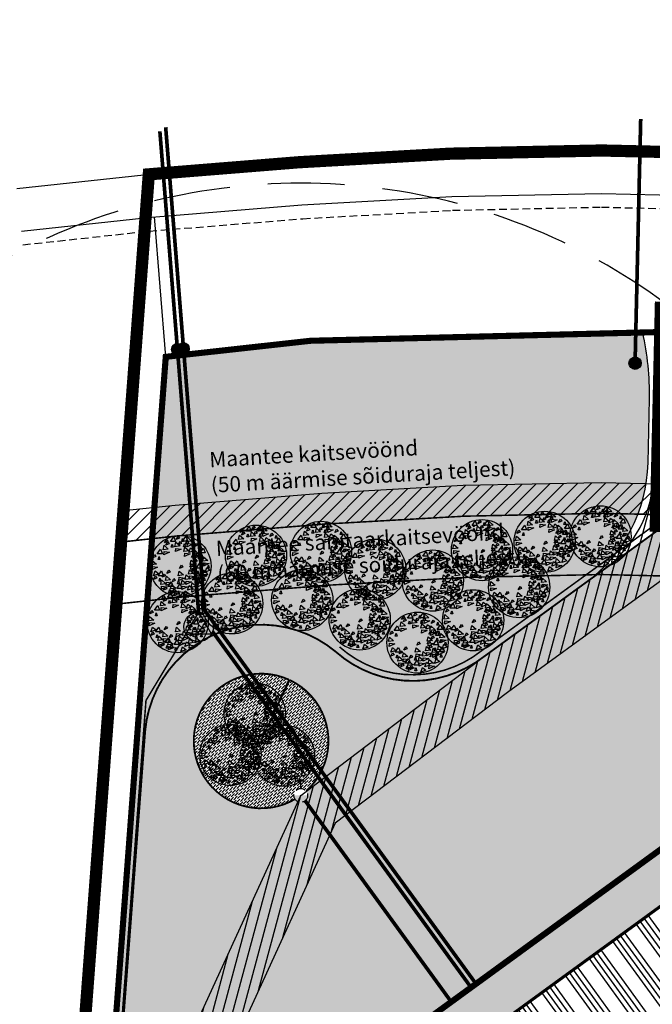
# Model space of a CAD drawing. Units: metres. Extents: x 549375 to 551500, y 6586009 to 6587711.
# Drawn here: x 550239 to 550342, y 6586796 to 6586957 of the extents above; entities that cross this region are included whole.
import ezdxf

# ---------------------------------------------------------------- set-up
doc = ezdxf.new("R2010")
doc.units = ezdxf.units.M
doc.set_wipeout_variables(frame=1)
for name, pattern in [('CENTER2', [28.575000000000003, 19.05, -3.175, 3.175, -3.175]), ('DASHED', [0.75, 0.5, -0.25]), ('DASHED2', [9.524999999999999, 6.35, -3.175])]:
    doc.linetypes.add(name, pattern=pattern)
for name, color, linetype in [('01_MNT_KV_50m', 1, 'DASHED2'), ('01_MNT_SANKV_60m', 11, 'DASHED2'), ('01_pl_ala', 1, 'CENTER2'), ('02_pl_hoonestusala', 7, 'CENTER2'), ('02_pl_krundipiir', 1, 'Continuous'), ('03_pl_juurdepaas_kergliiklusele', 140, 'DASHED2'), ('03_pl_servituut_juurdep22s', 202, 'Continuous'), ('03_pl_teed', 7, 'Continuous'), ('04_illu_haljastus', 82, 'Continuous'), ('04_illu_haljastus_HATCH', 81, 'Continuous'), ('04_illu_hoone', 7, 'Continuous'), ('04_illu_hoovi_HATCH', 254, 'Continuous'), ('05_pl_EL_mp', 6, 'Plan_mpinge'), ('05_pl_G', 82, 'Plan_gaas'), ('05_pl_tn_valgus', 30, 'Plan_tanvalgus')]:
    doc.layers.add(name, color=color, linetype=linetype)
doc.layers.add('04_pl_TTV_hydrandi_R100m', color=7, linetype='DASHED', true_color=0x0052a5)
doc.layers.add('05_pl_ylepumpla', color=30, linetype='Continuous', true_color=0xff7f00)
for name, color, linetype, lineweight in [('05_pl_K_surve', 16, 'Survekanal1', 0), ('05_pl_K_vabavoolne', 12, 'Kanal1', 0), ('05_pl_TTV', 10, 'Vesi2', 0), ('05_pl_TTV_hydrant', 10, 'Continuous', 0), ('05_pl_V', 5, 'Vesi1', 0)]:
    doc.layers.add(name, color=color, linetype=linetype, lineweight=lineweight)
doc.layers.add('_abi', color=1, linetype='Continuous', plot=False)
doc.layers.add('_abi_hatchborder', color=4, linetype='Continuous', plot=False)
doc.styles.add('Text_style_v1', font='tahoma.ttf')
doc.linetypes.add('Kanal1', pattern='A,3.4,-0.4,["K1",Standard,S=0.5,R=0,X=-0.1,Y=-0.25],-1.2', length=5)
doc.linetypes.add('Plan_gaas', pattern='A,4,-0.5,[5,EVP2.shx,S=1,R=0,X=-0.1,Y=-0.5],-1.1,[6,EVP2.shx,S=1,R=0,X=-0.1,Y=-0.5],-0.9', length=6.5)
doc.linetypes.add('Plan_mpinge', pattern='A,4,-0.5,[8,EVP2.shx,S=1,R=0,X=-0.1,Y=-0.5],-1.4,[9,EVP2.shx,S=1,R=0,X=-0.1,Y=-0.5],-0.8,[6,EVP2.shx,S=1,R=0,X=-0.1,Y=-0.5],-0.9', length=7.6)
doc.linetypes.add('Plan_tanvalgus', pattern='A,4,-0.5,[11,EVP2.shx,S=1,R=0,X=-0.1,Y=-0.5],-1.4,[12,EVP2.shx,S=1,R=0,X=-0.1,Y=-0.5],-0.7,[18,EVP2.shx,S=1,R=0,X=-0.1,Y=-0.5],-0.5,[12,EVP2.shx,S=1,R=0,X=-0.1,Y=-0.5],-0.9', length=8)
doc.linetypes.add('Survekanal1', pattern='A,3.4,-0.4,["KS1",Standard,S=0.5,R=0,X=-0.1,Y=-0.25],-1.4', length=5.199999999999999)
doc.linetypes.add('Vesi1', pattern='A,3.4,-0.4,["V1",Standard,S=0.5,R=0,X=-0.1,Y=-0.25],-1.2', length=5)
doc.linetypes.add('Vesi2', pattern='A,3.4,-0.4,["V2",Standard,S=0.5,R=0,X=-0.1,Y=-0.25],-1.2', length=5)
doc.dimstyles.new('ISO-25', dxfattribs={"dimtxt": 2.5, "dimasz": 2.5, "dimexe": 1.25, "dimexo": 0.625, "dimtad": 1, "dimtxsty": 'Standard', "dimcen": 2.5, "dimadec": 0, "dimazin": 0, "dimtfac": 1, "dimtmove": 0, "dimatfit": 3, "dimfxl": 1, "dimarcsym": 0})
pattern_1 = [(45, (0, 0), (0.1683798022700467, 0.6173926083235044), [0.7937500000000001, -0.15875, 0, -0.15875])]

# ---------------------------------------------------------------- blocks, each defined once
blk = doc.blocks.new('Ppdec013')
at = {"linetype": 'Continuous'}
for points in [[(-0.1413776969010368, 0.4229464774741074), (-0.08746201167614175, 0.49989539267573), (-0.05665300721860701, 0.4229464774741074)], [(-0.01429066237739213, 0.507590243444416), (0.008816066773831337, 0.4768106836332232), (-0.04509961845106369, 0.4537260059380075)], [(0.05888059015364074, 0.4306413909373722), (0.1127962753785326, 0.5075903061389949), (0.1436052798360705, 0.4306413909373722)], [(0.135903004529756, 0.4922005105597546), (0.20522319198342, 0.4306413595900828), (0.1204985506848502, 0.4190990364161196)], [(-0.2453579055057412, 0.3613873578517234), (-0.1760377180520772, 0.29982820688205), (-0.260762359350647, 0.2882858837080869)], [(-0.2068466741257519, 0.4575734783432862), (-0.1837399449745317, 0.4267939185320935), (-0.2376556301994235, 0.4037092408368777)], [(-0.1837399933583917, 0.4152515640108425), (-0.1606332642071714, 0.3844720041996497), (-0.2145489494320632, 0.3613873265044339)], [(-0.110568740827362, 0.3806245631416619), (-0.09516423859859625, 0.3306077666932428), (-0.1259731946722678, 0.3306077666932428)], [(-0.05280189375738137, 0.4114041229528532), (0.01651829369628583, 0.3498449719831798), (-0.06820634760228395, 0.3383026488092166)], [(0.01651829369628583, 0.4229464774741074), (0.0396250228475061, 0.3921669176629146), (-0.01429066237738893, 0.3690822399676988)], [(0.05888059015364074, 0.4729632425752355), (0.07428509238240971, 0.4229464461268163), (0.04347613630873174, 0.4229464461268163)], [(0.08968954622731229, 0.3883194766049269), (0.1050940484560813, 0.3383026801565077), (0.07428509238240971, 0.3383026801565077)], [(0.09354070807240433, 0.3306077980405323), (0.1628608955260651, 0.2690486470708588), (0.07813625422749533, 0.2575063238968957)], [(0.1320519394523936, 0.4267939185320951), (0.1551586686036138, 0.3960143587209023), (0.1012429833787156, 0.3729296810256865)], [(0.135903004529756, 0.3921669176629162), (0.2244788076734146, 0.3806245631416619), (0.1320518910685272, 0.3383026801565077)], [(0.2783944928983096, 0.3921668863156251), (0.3015012220495331, 0.3613873265044323), (0.2475855368246349, 0.3383026488092166)], [(0.3515657454293393, 0.3575398854464446), (0.3669702476581083, 0.3075230889980254), (0.3361612915844303, 0.3075230889980254)], [(-0.399402734257975, 0.2113369371591747), (-0.3762960051067515, 0.1805573773479819), (-0.4302116903316497, 0.1574726996527662)], [(-0.3570404378006201, 0.2190318506224396), (-0.3031247525757251, 0.2959807658240623), (-0.2723157481181871, 0.2190318506224396)], [(-0.3262314817269453, 0.1767099362899942), (-0.3108269794981763, 0.126693139841575), (-0.3416359355718543, 0.126693139841575)], [(-0.2453579055057412, 0.2613537649548834), (-0.1567821023620826, 0.2498114104336308), (-0.2492090189669668, 0.2074895274484765)], [(-0.05280189375738137, 0.3113705300560131), (0.03577390938628045, 0.2998281755347605), (-0.05665300721860701, 0.2575062925496062)], [(0.09354070807240433, 0.2305742051436922), (0.1821165112160597, 0.2190318506224396), (0.08968959461117547, 0.1767099676372853)], [(0.1859675762934254, 0.3190654435192796), (0.2437343749795493, 0.2728960881288465), (0.1590097336809795, 0.2421165283176554)], [(0.2360321964409579, 0.2151843782171624), (0.2591389255921782, 0.1844048184059697), (0.20522324036728, 0.1613201407107539)], [(0.2398832615183204, 0.2959807658240623), (0.3092034489719844, 0.2344216148543904), (0.2244788076734146, 0.2228792916804273)], [(0.2398832615183204, 0.1959471729272239), (0.328459064661979, 0.1844048184059697), (0.2360321480570916, 0.1420829354208154)], [(0.3015012220495331, 0.2305741737964028), (0.3246079512007534, 0.1997946139852116), (0.2706922659758552, 0.1767099362899958)], [(0.3130545140493501, 0.1420829354208154), (0.3669701992742451, 0.2190318506224396), (0.3977792037317798, 0.1420829354208154)], [(0.343863518506888, 0.2382690872596676), (0.3977792037317798, 0.3152180024612919), (0.4285882081893178, 0.2382690872596676)], [(0.3746724745805596, 0.1959471729272239), (0.3900769768093286, 0.1459303764788047), (0.3592680207356538, 0.1459303764788047)], [(0.4016303171930087, 0.1728624952320081), (0.4709505046466728, 0.1113033442623347), (0.3862258633481029, 0.09976102108837158)], [(-0.4379139656379642, 0.1151508166676119), (-0.3685937781843002, 0.05359166569793849), (-0.45331841948287, 0.04204934252397535)], [(-0.4379139656379642, 0.01511722377077189), (-0.3493381624943056, 0.003574869249519281), (-0.441765079099193, -0.03874701373563503)], [(0.0396250228475061, 0.03435442906071046), (0.06273175199872635, 0.003574869249519281), (0.008816066773834544, -0.01950980844569647)], [(0.2090743538285056, 0.0574391067559262), (0.2321810829797291, 0.02665954694473503), (0.1782653977548341, 0.003574869249519281)], [(0.1975209650609687, 0.1189982577255996), (0.2668411525146295, 0.0574391067559262), (0.1821165112160597, 0.04589678358196306)], [(0.1975209650609687, 0.0189646648287596), (0.2860967682046242, 0.007422310307506993), (0.1936698515997399, -0.03489957267764732)], [(0.2706922175919952, 0.1343880219575505), (0.2937989467432154, 0.1036084621463577), (0.2398832615183236, 0.08052378445114194)], [(0.2783944445144465, -0.01181489498243157), (0.3323101297393447, 0.0651340202191927), (0.3631191341968826, -0.01181489498243157)], [(0.3438634701230249, 0.09976102108836997), (0.3592679723517906, 0.04974422463995077), (0.3284590162781191, 0.04974422463995077)], [(0.4054814790380975, 0.07282887098787705), (0.4285882081893178, 0.04204931117668588), (0.3746725229644228, 0.01896463348147013)], [(0.4016303171930087, 0.07282890233516812), (0.4902061203366673, 0.06128654781391391), (0.3977792037317798, 0.0189646648287596)], [(0.478652731569124, 0.03820187011869816), (0.4940572337978929, -0.01181492632972104), (0.4632482777242214, -0.01181492632972104)], [(-0.3878493938742948, -0.05798425037286307), (-0.330082595188171, -0.1041536057632962), (-0.4148072364867407, -0.1349331655744873)], [(-0.3839982804130692, -0.1426280476904611), (-0.3608915512618489, -0.1734076075016539), (-0.4148072364867407, -0.1964922851968697)], [(-0.3416359839557143, -0.1349331342271963), (-0.2877202987308161, -0.05798421902557359), (-0.2569112942732813, -0.1349331342271963)], [(-0.2453579055057412, -0.1080010468212823), (-0.2222511763545209, -0.138780606632475), (-0.2761668615794127, -0.1618652843276908)], [(-0.2068467225096119, -0.1426280476904628), (-0.1375265350559511, -0.2041871986601362), (-0.2222511763545209, -0.2157295218340993)], [(-0.1683354911296227, -0.04644192719889993), (-0.1452287619784025, -0.07722148701009271), (-0.1991444472032975, -0.1003061647053085)], [(0.001113791467516866, -0.06183169143085078), (0.07043397892118085, -0.1233908424005242), (-0.01429066237738893, -0.1349331655744873)], [(0.1166473888397614, -0.1233908110532331), (0.1859675762934254, -0.1849499620229065), (0.1012429349948556, -0.1964922851968697)], [(0.1705631224485164, -0.03874701373563503), (0.2398833099021836, -0.1003061647053085), (0.1551586686036138, -0.1118484878792716)], [(0.1705631224485164, -0.138780606632475), (0.2591389255921782, -0.1503229611537293), (0.1667120089872907, -0.1926448441388836)], [(0.2360321480570916, -0.01950980844569647), (0.259138877208315, -0.05028936825688763), (0.20522319198342, -0.07337404595210338)], [(0.2514366502858605, -0.1541704335590064), (0.274543379437084, -0.1849499933701976), (0.220627694212189, -0.2080346710654133)], [(0.2783944445144465, -0.06567913248883848), (0.3477146319681136, -0.1272382834585119), (0.2629899906695439, -0.138780606632475)], [(0.3092034005881245, -0.05413680931487535), (0.3246079028168934, -0.1041536057632945), (0.2937989467432154, -0.1041536057632945)], [(0.3361612915844303, -0.131085724516498), (0.3592680207356538, -0.1618652843276908), (0.3053523355107588, -0.1849499620229065)], [(0.3669702476581083, -0.02335724950368417), (0.4362904351117691, -0.08491640047335759), (0.3515657938131993, -0.09645872364732072)], [(0.3669702476581083, -0.1233908424005242), (0.4555460508017637, -0.1349331969217784), (0.3631191341968826, -0.1772550799069327)], [(0.3785235880417853, -0.1233908110532331), (0.4324392732666835, -0.04644189585161045), (0.4632482777242214, -0.1233908110532331)], [(0.4516948889566781, -0.0002725718084684315), (0.509461687642802, -0.04644192719889993), (0.4247370463442322, -0.07722148701009109)], [(-0.3108270278820363, -0.1772550485596416), (-0.2954225256532705, -0.2272718450080609), (-0.3262314817269453, -0.2272718450080609)], [(-0.2838691368857304, -0.2041871673128451), (-0.2145489494320664, -0.2657463182825185), (-0.2992735907306362, -0.2772886414564816)], [(-0.2838691368857304, -0.3042207602096851), (-0.1952933337420718, -0.3157631147309377), (-0.2877202503469561, -0.358084997716092)], [(-0.2222511763545209, -0.3196105557889254), (-0.1991444472033007, -0.3503901156001166), (-0.2530601324281925, -0.3734747932953323)], [(-0.2068467225096119, -0.2426616405873028), (-0.1182709193659565, -0.2542039951085554), (-0.2106978359708376, -0.2965258780937097)], [(-0.179888879897166, -0.3119156423256605), (-0.1259731946722678, -0.2349667271240363), (-0.09516419021473306, -0.3119156423256605)], [(-0.1221220812110421, -0.2772886728037711), (-0.05280189375738137, -0.3388478237734446), (-0.1375265350559511, -0.3503901469474077)], [(-0.08361084983105292, -0.1811025523122099), (-0.06050412067983265, -0.2118821121234011), (-0.1144198059047277, -0.2349667898186168)], [(-0.03739743991247237, -0.3426952021368517), (0.01651824531242266, -0.2657462869352274), (0.04732724976995739, -0.3426952021368517)], [(-0.01043959730002646, -0.2157295531813888), (0.004964904928742512, -0.265746349629808), (-0.02584405114492904, -0.265746349629808)], [(0.001113791467516866, -0.1618652843276908), (0.08968959461117547, -0.173407638848945), (-0.00273732199370878, -0.2157295218340993)], [(0.05117831484732307, -0.2080346083708328), (0.1204985023009903, -0.2695937593405062), (0.03577386100242048, -0.2811360825144694)], [(0.05117831484732307, -0.3080682012676728), (0.1397541179909849, -0.3196105557889254), (0.04732720138609742, -0.3619324387740798)], [(0.1166473888397614, -0.2234244039500731), (0.20522319198342, -0.2349667584713273), (0.1127962753785326, -0.2772886414564816)], [(0.1667119606034308, -0.2965258780937097), (0.2244787592895547, -0.3426952334841412), (0.1397541179909849, -0.3734747932953323)], [(0.2129254189058713, -0.2503565540505677), (0.2822456063595385, -0.3119157050202411), (0.1975209650609687, -0.3234580281942042)], [(0.2783944445144465, -0.1657127253856785), (0.3669702476581083, -0.1772550799069327), (0.2745433310532208, -0.219576962892087)], [(0.3284590162781191, -0.238814199529315), (0.3862258149642429, -0.2849835549197465), (0.30150117366567, -0.3157631147309377)], [(0.3246079028168934, -0.1887974344281853), (0.3400124050456624, -0.2388142308766045), (0.3092034489719844, -0.2388142308766045)], [(0.4093325441154632, -0.1657127253856785), (0.4247370463442322, -0.2157295218340977), (0.3939280902705542, -0.2157295218340977)], [(-0.1490799238234881, -0.3542375566581043), (-0.1336754215947223, -0.4042543531065235), (-0.164484377668397, -0.4042543531065235)], [(-0.1221220812110421, -0.3773222657006111), (-0.03354627806738675, -0.3888646202218654), (-0.1259731946722678, -0.4311865032070196)], [(-0.07975973636982726, -0.3503901156001166), (-0.05665300721860701, -0.3811696754113078), (-0.1105686924434988, -0.4042543531065235)], [(-0.006588483838797605, -0.3850171164692955), (0.008816018389968157, -0.4350339129177147), (-0.0219929376837034, -0.4350339129177147)], [(0.1012428866109956, -0.3811696754113078), (0.1590096852971163, -0.4273390308017409), (0.07428504399854333, -0.4581185906129321)], [(0.2129254189058713, -0.3503901469474077), (0.3015012220495331, -0.3619325014686619), (0.2090743054446457, -0.4042543844538162)]]:
    blk.add_lwpolyline(points, close=True, dxfattribs=at)
blk.add_circle((0.02268007523424751, 0.02281210588674731), 0.4996184929906782, dxfattribs=at)
blk = doc.blocks.new('RVP')
at = {"layer": '05_pl_ylepumpla'}
h = blk.add_hatch(color=256, dxfattribs=at)
edge = h.paths.add_edge_path()
edge.add_line((-0.6928203205578031, -0.4000000039729232), (7.023633896707793e-10, 0.799999999928017))
edge.add_line((4.656612706543939e-10, 0.7999999990073091), (0.6928203201427776, -0.4000000056677858))
edge.add_line((0.6928203222341835, -0.4000000039729232), (-0.6928203192161027, -0.4000000034203033))
blk.add_lwpolyline([(-0.6928203205578031, -0.4000000039729232), (4.656612706543939e-10, 0.7999999990073091), (0.6928203222341835, -0.4000000039729232), (-0.6928203213028611, -0.4000000039729232)], dxfattribs=at)
blk.add_circle((0, 0), 0.8, dxfattribs=at)
at = {"layer": '05_pl_ylepumpla', "color": 7, "style": 'Text_style_v1'}
for tag, p in [('RP', (1.000000000465661, 0.7999999998137355)), ('Q=', (1.000000000465661, 0)), ('H=', (1.000000000465661, -1))]:
    blk.add_attdef(tag, p, '', height=0.7, dxfattribs=at)
blk = doc.blocks.new('VKT_vk_ph_mp_w')
at = {"layer": '04_pl_TTV_hydrandi_R100m', "color": 1}
for p, q in [((0.25, 0.7749339378085351), (-0.25, 0.7749339378085351)), ((0, 0), (0, 0))]:
    blk.add_line(p, q, dxfattribs=at)
at = {"color": 1}
blk.add_wipeout([(-0.3749999999999999, -0.036244259480209706), (-0.36072357589798115, -0.10870670695335294), (-0.33258474707031493, -0.1769916166417025), (-0.2916648729284113, -0.23847483776055367), (-0.23953648128741403, -0.29079360460249654), (-0.1782028370041478, -0.33193733629849764), (-0.11002095763211442, -0.3603249023131502), (-0.03761103455874273, -0.3748653844044417), (0.03624425948021026, -0.3749999999999999), (0.10870670695335363, -0.360723575897981), (0.17699161664170332, -0.3325847470703147), (0.2384748377605544, -0.29166487292841103), (0.29079360460249704, -0.23953648128741367), (0.33193733629849803, -0.1782028370041473), (0.3603249023131505, -0.11002095763211384), (0.3748653844044419, -0.03761103455874215), (0.375, 0.036244259480210816), (0.360723575897981, 0.10870670695335427), (0.33258474707031443, 0.1769916166417036), (0.29166487292841065, 0.23847483776055467), (0.23953648128741326, 0.29079360460249726), (0.1782028370041468, 0.3319373362984983), (0.11002095763211336, 0.36032490231315073), (0.037611034558741624, 0.37486538440444184), (-0.03624425948021133, 0.375), (-0.1087067069533544, 0.360723575897981), (-0.1769916166417036, 0.3325847470703145), (-0.2384748377605543, 0.2916648729284108), (-0.2907936046024968, 0.23953648128741367), (-0.33193733629849764, 0.17820283700414763), (-0.3603249023131501, 0.11002095763211461), (-0.37486538440444156, 0.03761103455874326)], dxfattribs=at).dxf.layer = '04_pl_TTV_hydrandi_R100m'
at = {"layer": '04_pl_TTV_hydrandi_R100m'}
h = blk.add_hatch(color=1, dxfattribs=at)
edge = h.paths.add_edge_path()
edge.add_arc((-1.110223024625157e-16, -6.606596016522914e-05), 0.3749339436291752, 179.9899040863841, 360.0100959136158)
edge.add_line((0.374933937808535, 0), (-0.3749339378085352, 1.110223024625157e-16))
at = {"layer": '04_pl_TTV_hydrandi_R100m', "color": 1}
blk.add_line((0, 0.3749339378085351), (0, 0.7749339378085351), dxfattribs=at)
blk.add_circle((0, 0), 0.375, dxfattribs=at)
blk = doc.blocks.new('*D17')
at = {"layer": '04_pl_TTV_hydrandi_R100m', "color": 0, "linetype": 'Continuous', "lineweight": -2, "ltscale": 25, "transparency": 16777216}
blk.add_line((550202.104273157, 6586805.977760302), (550191.2921604, 6586802.869590787), dxfattribs=at)
at = {"layer": '04_pl_TTV_hydrandi_R100m', "color": 0, "linetype": 'Continuous', "ltscale": 25, "transparency": 16777216}
blk.add_solid([(550191.1770430105, 6586803.270039408), (550191.4072777897, 6586802.469142167), (550188.8894686762, 6586802.178886451)], dxfattribs=at)
at = {"layer": 'Defpoints', "color": 0, "linetype": 'Continuous', "ltscale": 25, "transparency": 16777216}
for p in [(550284.9971376762, 6586829.80705993), (550188.8894686762, 6586802.178886451)]:
    blk.add_point(p, dxfattribs=at)
at = {"layer": '04_pl_TTV_hydrandi_R100m', "color": 0, "linetype": 'Continuous', "ltscale": 25, "transparency": 16777216, "insert": (550197.3815343876, 6586806.571046507), "char_height": 2.5, "attachment_point": 5, "rotation": 16.038411745581744}
blk.add_mtext('R100', dxfattribs=at)

msp = doc.modelspace()

# ---------------------------------------------------------------- hatches: boundary and pattern name
at = {"layer": '01_MNT_KV_50m', "linetype": 'Continuous'}
h = msp.add_hatch(dxfattribs=at)
h.set_pattern_fill('ANSI31', color=256, scale=0.5, style=0)
h.set_pattern_definition([(45, (0, 0), (-1.122532015133644, 1.122532015133644), [])])
h.paths.add_polyline_path([(550489.0772616139, 6586867.128328397), (550469.5390552966, 6586869.891222184), (550446.8151498169, 6586873.180094955), (550425.2791547128, 6586875.314411308), (550399.7874288461, 6586877.510469389), (550376.6931899106, 6586879.008691808), (550355.6290378179, 6586880.452331932), (550334.0611744025, 6586880.950458148), (550311.5015048208, 6586880.473195312), (550288.4141736248, 6586879.169193881), (550264.4781170781, 6586877.239496286), (550256.0374549256, 6586876.327146797), (550255.655230138, 6586871.256708501), (550264.9477590971, 6586872.261136104), (550288.7560967597, 6586874.180537148), (550311.695420675, 6586875.476178942), (550334.0563251331, 6586875.949236788), (550355.400258751, 6586875.456282401), (550376.3604057741, 6586874.019770307), (550399.4109662902, 6586872.524381494), (550424.8180070634, 6586870.335618854), (550446.2101921255, 6586868.215554739), (550468.8309129998, 6586864.941616066), (550489.9159233705, 6586861.959989033)])
at = {"layer": '04_illu_haljastus_HATCH'}
h = msp.add_hatch(dxfattribs=at)
h.set_pattern_fill('ANSI36', color=256, scale=0.1)
h.set_pattern_definition(pattern_1)
edge = h.paths.add_edge_path()
edge.add_line((550340.8373985192, 6586905.486458887), (550286.5699999998, 6586904.13))
edge.add_line((550286.5699999998, 6586904.13), (550262.95, 6586901.51))
edge.add_line((550262.95, 6586901.51), (550252.5529975404, 6586763.587601588))
edge.add_line((550252.5529975404, 6586763.587601588), (550252.5195412153, 6586763.143787562))
edge.add_line((550252.5195412153, 6586763.143787562), (550253.9334900774, 6586765.356693775))
edge.add_line((550253.9334900774, 6586765.356693775), (550259.5019235112, 6586839.227259349))
edge.add_arc((550278.5165293263, 6586838.733219606), 19.02102283196895, 50.24766197173392, 178.5116691112088, ccw=False)
edge.add_arc((550303.2791559269, 6586867.53579804), 18.96793818814985, 228.3760231147398, 306.5014392890836)
edge.add_line((550314.5621007978, 6586852.288574222), (550331.4156075113, 6586864.540860237))
edge.add_arc((550316.7115862635, 6586884.763842787), 25.00354503015601, 306.0206972854785, 358.6729254807972)
edge.add_line((550341.7084247689, 6586884.184766962), (550341.9494584941, 6586894.621042547))
edge.add_arc((550295.2910272201, 6586895.335235235), 46.66389696700198, 359.1230517125562, 372.5645353829257)
h = msp.add_hatch(dxfattribs=at)
h.set_pattern_fill('ANSI36', color=256, scale=0.1)
h.set_pattern_definition(pattern_1)
edge = h.paths.add_edge_path()
edge.add_line((550481.940865793, 6586727.880837402), (550503.0505791827, 6586718.515297699))
edge.add_line((550503.0505791827, 6586718.515297699), (550463.8886187557, 6586689.984024633))
edge.add_line((550463.8886187557, 6586689.984024633), (550442.7789053664, 6586699.349564335))
edge.add_line((550442.7789053664, 6586699.349564335), (550139.6167857094, 6586478.48214286))
edge.add_line((550139.6167857094, 6586478.48214286), (550160.0500000002, 6586464.859999999))
edge.add_line((550160.0500000002, 6586464.859999999), (550462.2020754337, 6586681.193144149))
edge.add_line((550462.2020754337, 6586681.193144149), (550517.76, 6586659.15))
edge.add_line((550517.76, 6586659.15), (550517.28, 6586662.11))
edge.add_line((550517.28, 6586662.11), (550485.182341643, 6586859.914175966))
edge.add_line((550485.182341643, 6586859.914175966), (550484.6693712957, 6586860.127314529))
edge.add_arc((550476.9977110976, 6586841.649711058), 20.00690381488534, 67.45241188232592, 217.8892956476289)
edge.add_line((550461.2082859032, 6586829.362715809), (550491.375153887, 6586787.955741556))
edge.add_arc((550456.6205569586, 6586762.635433652), 43.00000000003203, -53.92495602369053, 36.0750439990843, ccw=False)
h = msp.add_hatch(dxfattribs=at)
h.set_pattern_fill('ANSI36', color=256, scale=0.1)
h.set_pattern_definition(pattern_1)
edge = h.paths.add_edge_path()
edge.add_arc((550278.5198496466, 6586838.757808093), 11.00000000530798, 0, 360)
at = {"layer": '04_illu_hoone'}
h = msp.add_hatch(dxfattribs=at)
h.set_pattern_fill('ANSI34', color=256, scale=0.25, angle=81)
h.set_pattern_definition([(126, (0, 0), (-3.852943435710688, -2.799327264042903), []), (126, (0.175602771127773, 1.108712262189112), (-3.852943435710688, -2.799327264042903), []), (126, (0.3512055422555461, 2.217424524378223), (-3.852943435710688, -2.799327264042903), []), (126, (0.5268087044694817, 3.326139255788186), (-3.852943435710688, -2.799327264042903), [])])
h.paths.add_polyline_path([(550092.1533142976, 6586556.213143591), (550084.8790964979, 6586550.913544385), (550091.9439283632, 6586541.216372257), (550099.2181461629, 6586546.515971463), (550119.6817885732, 6586518.427622501), (550131.1572715346, 6586526.788034859), (550141.2571301606, 6586512.924991913), (550487.5131382289, 6586765.188275194), (550415.495116456, 6586864.040047849), (550057.7636254253, 6586603.416352209)])
at = {"layer": '04_illu_hoovi_HATCH'}
h = msp.add_hatch(color=256, dxfattribs=at)
h.dxf.hatch_style = 1
edge = h.paths.add_edge_path()
edge.add_line((550428.9246325687, 6586873.675184809), (550491.375153898, 6586787.955741543))
edge.add_arc((550456.6205606012, 6586762.635433082), 42.99999739331779, -53.92495794167132, 36.0750474492541, ccw=False)
edge.add_line((550481.940865793, 6586727.880837402), (550503.0505791827, 6586718.515297699))
edge.add_line((550503.0505791827, 6586718.515297699), (550463.8886187557, 6586689.984024633))
edge.add_line((550463.8886187557, 6586689.984024633), (550442.778905366, 6586699.349564336))
edge.add_line((550442.778905366, 6586699.349564336), (550162.6753471767, 6586495.281355835))
edge.add_arc((550150.8984597859, 6586511.446284644), 20.00000000028214, 236.32350296020462, 306.0750439762158, ccw=False)
edge.add_line((550139.808397589, 6586494.802651613), (550077.8716659221, 6586536.07261985))
edge.add_line((550077.8716659221, 6586536.07261985), (549992.2774041848, 6586616.517065748))
edge.add_line((549992.2774041848, 6586616.517065748), (550005.0261008089, 6586630.081896276))
edge.add_arc((550000.6874398956, 6586635.637777417), 7.049240652060607, 307.9867472051428, 396.6148587906076)
edge.add_line((550006.3456033212, 6586639.842177544), (549996.6795835217, 6586653.08411955))
edge.add_line((549996.6795835217, 6586653.08411955), (550183.1824592385, 6586789.222798338))
edge.add_line((550183.1824592385, 6586789.222798338), (550250.2410573033, 6586762.962115482))
edge.add_line((550250.2410573033, 6586762.962115482), (550252.5195412153, 6586763.143787562))
edge.add_line((550252.5195412153, 6586763.143787562), (550253.9334900774, 6586765.356693775))
edge.add_line((550253.9334900774, 6586765.356693775), (550253.9328580787, 6586765.348309712))
edge.add_line((550253.9328580787, 6586765.348309712), (550259.5854441749, 6586840.335240433))
edge.add_arc((550278.5198479634, 6586838.757812181), 18.99999807142938, 50.20793246010618, 175.2376767590323, ccw=False)
edge.add_arc((550303.2908574911, 6586867.568282756), 18.99999813749033, 228.4147142454642, 308.1641960176666)
edge.add_line((550315.0312830402, 6586852.629663772), (550359.1112750939, 6586884.675259941))
edge.add_arc((550388.5123105582, 6586844.232966316), 50.0000000005407, 36.075043998386775, 126.01667717565121, ccw=False)
edge = h.paths.add_edge_path(flags=16)
edge.add_arc((550278.5198496466, 6586838.757808093), 11.00000000530798, 0, 360)
h.paths.add_polyline_path([(550092.1533142976, 6586556.213143591), (550084.8790964979, 6586550.913544385), (550091.9439283632, 6586541.216372257), (550099.2181461629, 6586546.515971463), (550119.6817885732, 6586518.427622501), (550131.1572715346, 6586526.788034859), (550141.2571301606, 6586512.924991913), (550487.5131382289, 6586765.188275194), (550415.495116456, 6586864.040047849), (550057.7636254253, 6586603.416352209)], flags=16)
h.paths.add_polyline_path([(550195.2457096996, 6586776.981121466), (550012.3565051478, 6586643.480259473), (550013.2408867177, 6586642.268702938), (550196.1300912688, 6586775.769564931)], flags=16)
at = {"layer": '05_pl_G'}
h = msp.add_hatch(color=256, dxfattribs=at)
h.dxf.hatch_style = 1
edge = h.paths.add_edge_path()
edge.add_arc((550339.5836317053, 6586900.459338661), 1, 0, 360)
at = {"layer": '05_pl_K_surve', "linetype": 'Continuous', "ltscale": 1.5}
h = msp.add_hatch(color=256, dxfattribs=at)
h.dxf.hatch_style = 1
edge = h.paths.add_edge_path()
edge.add_arc((550264.8583105356, 6586902.72780857), 1, 0, 360)
at = {"layer": '05_pl_V', "ltscale": 1.5}
h = msp.add_hatch(color=256, dxfattribs=at)
h.dxf.hatch_style = 1
edge = h.paths.add_edge_path()
edge.add_arc((550265.8522147794, 6586902.838055357), 1, 0, 360)

# ---------------------------------------------------------------- linework, layer by layer
at = {"layer": '01_MNT_KV_50m', "ltscale": 0.5, "const_width": 0.25}
msp.add_lwpolyline([(550255.655230138, 6586871.256708501), (550264.9477590971, 6586872.261136104), (550288.7560967597, 6586874.180537148), (550311.695420675, 6586875.476178942), (550334.0563251331, 6586875.949236788), (550355.400258751, 6586875.456282401), (550376.3604057741, 6586874.019770307), (550399.4109662902, 6586872.524381494), (550424.8180070634, 6586870.335618854), (550446.2101921255, 6586868.215554739), (550468.8309129998, 6586864.941616066), (550489.9159233705, 6586861.959989033)], dxfattribs=at)
at = {"layer": '01_MNT_SANKV_60m', "ltscale": 0.5, "const_width": 0.25}
msp.add_lwpolyline([(550254.8907805631, 6586861.115831912), (550265.8870431354, 6586862.304415742), (550289.4399430293, 6586864.203223684), (550312.0832523832, 6586865.482146204), (550334.0466265942, 6586865.946794068), (550354.9427006171, 6586865.464183339), (550375.6948375013, 6586864.041927302), (550398.658041178, 6586862.552205703), (550423.8957117645, 6586860.378033945), (550445.0002767429, 6586858.286474306), (550467.4146284065, 6586855.042403829), (550491.5932468837, 6586851.623310302)], dxfattribs=at)
at = {"layer": '02_pl_hoonestusala', "ltscale": 0.25, "transparency": 33554687, "const_width": 1}
msp.add_lwpolyline([(550087.8363362574, 6586562.337165794), (550073.4721731707, 6586551.872218306), (550083.1756299407, 6586542.752574217), (550141.5553716765, 6586503.852715889), (550492.0288257315, 6586759.188600791), (550411.1781384158, 6586870.164070052), (550053.4466473851, 6586609.540374412), (550087.8363362574, 6586562.337165794)], close=True, dxfattribs=at)
at = {"layer": '03_pl_juurdepaas_kergliiklusele', "ltscale": 0.25, "const_width": 2}
msp.add_lwpolyline([(550342.94877952, 6586872.925330277), (550343.8172114115, 6586910.526684836)], dxfattribs=at)
at = {"layer": '03_pl_teed', "const_width": 0.3}
msp.add_lwpolyline([(550428.9246325687, 6586873.675184809), (550491.375153898, 6586787.955741543, -0.4142135899316102), (550481.940865793, 6586727.880837402), (550503.0505791827, 6586718.515297699), (550463.8886187557, 6586689.984024633), (550442.778905366, 6586699.349564336), (550162.6753471767, 6586495.281355835, -0.3141073141818946), (550139.808397589, 6586494.802651613), (550077.8716659221, 6586536.07261985), (549992.2774041848, 6586616.517065748), (550005.0261008089, 6586630.081896276, 0.4072177982801472), (550006.3456033212, 6586639.842177544), (549996.6795835217, 6586653.08411955), (550183.1824592385, 6586789.222798338), (550250.2410573033, 6586762.962115482), (550252.5195412153, 6586763.143787562), (550253.9334900774, 6586765.356693775), (550253.9328580787, 6586765.348309712), (550259.5854441749, 6586840.335240433, -0.6069924839098405), (550290.6799099302, 6586853.356881318, 0.3627328274755396), (550315.0312830402, 6586852.629663772), (550359.1112750939, 6586884.675259941, -0.4139152255046216)], format="xyb", close=True, dxfattribs=at)
msp.add_lwpolyline([(550283.0417627029, 6586848.785385191, 249.133205915075), (550283.2021715469, 6586848.71149393)], format="xyb", dxfattribs=at)
at = {"layer": '04_illu_haljastus_HATCH'}
msp.add_circle((550278.5198496466, 6586838.757808093), 11.00000000530798, dxfattribs=at)
at = {"layer": '04_illu_hoone', "ltscale": 250, "transparency": 33554687, "const_width": 0.5}
msp.add_lwpolyline([(550092.1533142976, 6586556.213143591), (550084.8790964979, 6586550.913544385), (550091.9439283632, 6586541.216372257), (550099.2181461629, 6586546.515971463), (550119.6817885732, 6586518.427622501), (550131.1572715346, 6586526.788034859), (550141.2571301606, 6586512.924991913), (550487.5131382289, 6586765.188275194), (550415.495116456, 6586864.040047849), (550057.7636254253, 6586603.416352209), (550092.1533142976, 6586556.213143591)], close=True, dxfattribs=at)
at = {"layer": '05_pl_EL_mp', "const_width": 0.25}
msp.add_lwpolyline([(550174.939389528, 6586785.062844771), (550182.8528503939, 6586790.839313916), (550252.1321082568, 6586762.155013334, 0.5105177809092217), (550253.5118246148, 6586763.003780235), (550259.7216602344, 6586845.380929391), (550266.2456485842, 6586856.206949712)], format="xyb", dxfattribs=at)
at = {"layer": '05_pl_G', "const_width": 0.6}
msp.add_lwpolyline([(550339.6067213089, 6586901.459072061), (550340.5053822515, 6586940.369283699)], dxfattribs=at)
at = {"layer": '05_pl_K_surve', "ltscale": 1.5, "const_width": 0.6}
for points in [[(550261.9869066875, 6586938.34483223), (550268.3185417715, 6586859.806943266)], [(550268.703084337, 6586855.037059831), (550268.7039886122, 6586855.025843159)]]:
    msp.add_lwpolyline(points, dxfattribs=at)
at = {"layer": '05_pl_K_surve', "linetype": 'Continuous', "ltscale": 1.5}
msp.add_circle((550264.8583105356, 6586902.72780857), 1, dxfattribs=at)
at = {"layer": '05_pl_tn_valgus', "const_width": 0.25}
msp.add_lwpolyline([(550291.3322508662, 6586854.114968646, 0.3632629902483342), (550314.4278972918, 6586853.427339455), (550358.5232543845, 6586885.484105813, -0.4139152255057369), (550429.732879009, 6586874.264029179)], format="xyb", dxfattribs=at)
at = {"layer": '05_pl_V', "ltscale": 1.5}
msp.add_circle((550265.8522147794, 6586902.838055357), 1, dxfattribs=at)
at = {"layer": '_abi'}
for points in [[(550238.6197530373, 6586929.010462947), (550259.3825011735, 6586931.254704255), (550284.7043076111, 6586933.296119425), (550309.3975178043, 6586934.690822917), (550334.1137889773, 6586935.213709905), (550358.1112906936, 6586934.659469344), (550380.3038977908, 6586933.138490103), (550403.8720475783, 6586931.609523053), (550430.2826067093, 6586929.334309435), (550453.3789407677, 6586927.045356303), (550477.2223992152, 6586923.594448566), (550498.1361175113, 6586920.637043909)], [(550239.372, 6586922.051), (550260.04, 6586924.285), (550285.183, 6586926.312), (550309.669, 6586927.695), (550334.1069999998, 6586928.212), (550357.791, 6586927.665), (550379.838, 6586926.154), (550403.345, 6586924.629), (550429.6369999999, 6586922.364), (550452.5319999999, 6586920.095), (550476.2309999999, 6586916.665), (550497.156, 6586913.706)], [(550262.95, 6586901.51), (550261.1069707903, 6586924.371017969)]]:
    msp.add_lwpolyline(points, dxfattribs=at)
at = {"layer": '_abi', "linetype": 'DASHED2', "ltscale": 0.2}
msp.add_lwpolyline([(550239.6137936666, 6586919.814029767), (550260.2513389086, 6586922.044737918), (550285.3368654107, 6586924.06710447), (550309.7562621343, 6586925.446342634), (550334.1048178285, 6586925.961450388), (550357.6880494199, 6586925.416777711), (550379.6882471386, 6586923.908985324), (550403.1755918498, 6586922.385260446), (550429.4294835576, 6586920.123543396), (550452.2597690388, 6586917.860956903), (550475.9123359665, 6586914.437677247), (550496.8409622285, 6586911.478164458)], dxfattribs=at)
at = {"layer": '_abi_hatchborder', "color": 2}
msp.add_lwpolyline([(550340.8373985192, 6586905.486458887), (550340.8373985192, 6586905.486458887), (550340.8373985192, 6586905.486458887), (550286.5699999998, 6586904.13), (550262.95, 6586901.51), (550252.5529975404, 6586763.587601588), (550252.5195412153, 6586763.143787562), (550253.9334900774, 6586765.356693775), (550259.5019235112, 6586839.227259349, -0.6264722466313645), (550290.6799099302, 6586853.356881318, 0.354734546021356), (550314.5621007978, 6586852.288574222), (550331.4156075113, 6586864.540860237, 0.2338677382442173), (550341.7084247689, 6586884.184766962), (550341.9494584941, 6586894.621042547, 0.05871687619080639)], format="xyb", close=True, dxfattribs=at)
at = {"layer": '_abi_hatchborder'}
for points in [[(550355.6290378179, 6586880.452331932), (550334.0611744025, 6586880.950458148), (550311.5015048208, 6586880.473195312), (550288.4141736248, 6586879.169193881), (550264.4781170781, 6586877.239496286), (550256.0374549256, 6586876.327146797), (550255.655230138, 6586871.256708501), (550264.9477590971, 6586872.261136104), (550288.7560967597, 6586874.180537148), (550311.695420675, 6586875.476178942), (550334.0563251331, 6586875.949236788), (550355.400258751, 6586875.456282401)], [(550283.0417627032, 6586848.785385191), (550278.5198495619, 6586838.757808139), (550283.2021715469, 6586848.71149393)]]:
    msp.add_lwpolyline(points, dxfattribs=at)
msp.add_circle((550339.5836317053, 6586900.459338661), 1, dxfattribs=at)

# ---------------------------------------------------------------- block references
at = {"layer": '04_illu_haljastus', "xscale": 10, "yscale": 10, "zscale": 10}
for p in [(550324.6050779765, 6586871.058593755), (550333.716479356, 6586871.959155769), (550288.0682885933, 6586869.416625698), (550314.37354262, 6586869.710222645), (550277.4628421841, 6586868.786394463), (550265.1174582463, 6586867.111395057), (550296.9499525593, 6586866.524408173), (550306.3332496543, 6586864.731891798), (550320.429660763, 6586863.649700856), (550285.0129176773, 6586861.553172747), (550273.5659504719, 6586861.003167498), (550294.3956764911, 6586858.380536506), (550312.9196579718, 6586858.249329898), (550264.673331109, 6586857.942063531), (550303.838996495, 6586854.590433463), (550277.2563933221, 6586843.051939038), (550273.2930062765, 6586836.244131961)]:
    msp.add_blockref('Ppdec013', p, dxfattribs=at)
at = {"layer": '05_pl_ylepumpla', "xscale": 3, "yscale": 3, "zscale": 3}
msp.add_blockref('RVP', (550268.3241095459, 6586857.406949724), dxfattribs=at)

# ---------------------------------------------------------------- texts
at = {"layer": '01_MNT_KV_50m', "linetype": 'Continuous', "insert": (550269.9906468823, 6586885.94807695), "char_height": 2.5, "width": 63.49735080155174, "attachment_point": 1, "rotation": 3.3430990330541333}
msp.add_mtext('{\\fTahoma|b0|i0|c186|p34;Maantee kaitsevöönd\\P(50 m äärmise sõiduraja teljest)}', dxfattribs=at)
at = {"layer": '01_MNT_SANKV_60m', "linetype": 'Continuous', "insert": (550271.0573781327, 6586871.46673466), "char_height": 2.5, "width": 63.49735080155174, "attachment_point": 1, "rotation": 3.3430990330541333}
msp.add_mtext('{\\fTahoma|b0|i0|c186|p34;Maantee sanitaarkaitsevöönd\\P(60 m äärmise sõiduraja teljest)}', dxfattribs=at)

# ---------------------------------------------------------------- next in the draw order: block references
at = {"layer": '05_pl_TTV_hydrant', "xscale": 3, "yscale": 3, "zscale": 3}
msp.add_blockref('VKT_vk_ph_mp_w', (550284.9971376766, 6586829.867097224), dxfattribs=at)

# ---------------------------------------------------------------- next in the draw order: hatches: boundary and pattern name
at = {"layer": '03_pl_servituut_juurdep22s'}
h = msp.add_hatch(dxfattribs=at)
h.set_pattern_fill('ANSI31', color=256, scale=0.5, angle=30)
h.set_pattern_definition([(74.99999999999999, (0, 0), (-1.533407249233896, 0.410875234100252), [])])
edge = h.paths.add_edge_path()
edge.add_line((550484.0835980596, 6586866.685263959), (550485.2589257124, 6586859.442221016))
edge.add_line((550485.2589257124, 6586859.442221016), (550366.2683045251, 6586876.663953177))
edge.add_arc((550364.4061925755, 6586863.798008242), 12.99999999936554, 81.76466110773326, 126.0166771804037)
edge.add_line((550356.7619233542, 6586874.313004583), (550318.7355270368, 6586846.668295876))
edge.add_line((550318.7355270368, 6586846.668295876), (550290.63031504, 6586825.353864948))
edge.add_line((550290.63031504, 6586825.353864948), (550261.1241589766, 6586760.84290698))
edge.add_line((550261.1241589766, 6586760.84290698), (550252.5000622912, 6586754.559859482))
edge.add_line((550252.5000622912, 6586754.559859482), (550189.7262830453, 6586779.142573049))
edge.add_line((550189.7262830453, 6586779.142573049), (550174.1034246574, 6586767.738591788))
edge.add_line((550174.1034246574, 6586767.738591788), (550167.028372098, 6586777.431044072))
edge.add_line((550167.028372098, 6586777.431044072), (550183.1824592385, 6586789.222798338))
edge.add_line((550183.1824592385, 6586789.222798338), (550251.4795654172, 6586762.477105808))
edge.add_line((550251.4795654172, 6586762.477105808), (550255.5207976194, 6586765.421327656))
edge.add_line((550255.5207976194, 6586765.421327656), (550284.9971376766, 6586829.867097224))
edge.add_line((550284.9971376766, 6586829.867097224), (550314.5621007978, 6586852.288574222))
edge.add_line((550314.5621007978, 6586852.288574222), (550334.43438571, 6586866.735473771))
edge.add_arc((550322.6739715249, 6586882.912391221), 20.00000000014794, 306.0166771735669, 358.676945592569)
edge.add_line((550342.6686395162, 6586882.450599152), (550343.2020353226, 6586905.545564956))
edge.add_line((550343.2020353226, 6586905.545564956), (550346.5799999998, 6586905.63))
edge.add_line((550346.5799999998, 6586905.63), (550350.200530067, 6586905.399566041))
edge.add_line((550350.200530067, 6586905.399566041), (550349.5615433434, 6586877.732725859))
edge.add_line((550349.5615433434, 6586877.732725859), (550352.6457783891, 6586879.97492569))
edge.add_arc((550364.4061925753, 6586863.798008241), 20.00000000007919, 81.7646611077974, 126.01667717783329, ccw=False)
edge.add_line((550367.2709801903, 6586883.59176968), (550484.0835980596, 6586866.685263959))

# ---------------------------------------------------------------- next in the draw order: linework, layer by layer
at = {"layer": '01_pl_ala', "const_width": 2}
msp.add_lwpolyline([(550484.016158181, 6586922.63374449), (550482.1788158452, 6586909.640710228), (550522.2154427598, 6586662.910877498), (550524.1059041274, 6586651.253032425), (550462.894299017, 6586675.539329034), (550160.1513837535, 6586458.783158704), (550065.039586688, 6586522.191023415), (549945.4888132447, 6586634.548972787), (550174.4829445084, 6586801.342579599), (550248.0862846648, 6586770.850161789), (550260.1829227066, 6586931.319233326), (550284.7043076111, 6586933.296119425), (550309.3975178043, 6586934.690822917), (550334.1137889773, 6586935.213709905), (550358.1112906936, 6586934.659469344), (550380.3038977908, 6586933.138490103), (550403.8720475783, 6586931.609523053), (550430.2826067093, 6586929.334309435), (550453.3789407677, 6586927.045356303), (550484.016158181, 6586922.63374449)], close=True, dxfattribs=at)
at = {"layer": '02_pl_krundipiir', "const_width": 1}
msp.add_lwpolyline([(550252.5529975404, 6586763.587601588), (550262.95, 6586901.51), (550286.5699999998, 6586904.13), (550346.5799999998, 6586905.63), (550418.54, 6586901.05), (550479.8199999998, 6586892.96), (550517.28, 6586662.11), (550517.76, 6586659.15), (550462.2020754337, 6586681.193144149), (550160.0500000002, 6586464.859999999), (550068.1600000005, 6586526.119999999), (549953.3100000002, 6586634.059999999), (550175.16, 6586795.65), (550252.5529975404, 6586763.587601588)], close=True, dxfattribs=at)
at = {"layer": '04_pl_TTV_hydrandi_R100m', "linetype": 'DASHED', "ltscale": 25}
msp.add_lwpolyline([(550184.9971376766, 6586829.803816194, 0.999967563136645), (550384.9971376766, 6586829.803816194, 1.000633010528548)], format="xyb", close=True, dxfattribs=at)
at = {"layer": '05_pl_K_vabavoolne', "lineweight": -2, "ltscale": 1.5, "const_width": 0.6}
msp.add_lwpolyline([(550270.5920404918, 6586856.621781444), (550312.8068900174, 6586798.488452695)], dxfattribs=at)
at = {"layer": '05_pl_TTV', "ltscale": 1.5, "const_width": 0.6}
msp.add_lwpolyline([(550285.7125621899, 6586828.992102605), (550309.5702532779, 6586796.138094719)], dxfattribs=at)
at = {"layer": '05_pl_V', "ltscale": 1.5, "const_width": 0.6}
msp.add_lwpolyline([(550262.936553092, 6586939.009664659), (550269.2976679193, 6586860.106107621), (550313.6160492022, 6586799.076042189)], dxfattribs=at)
at = {"layer": '_abi'}
for radius in [320, 190]:
    msp.add_circle((550348.7988114492, 6586910.398474419), radius, dxfattribs=at)
at = {"layer": '_abi_hatchborder'}
msp.add_lwpolyline([(550484.0835980596, 6586866.685263959), (550485.2589257124, 6586859.442221016), (550366.2683045251, 6586876.663953177, 0.1955217291230026), (550356.7619233542, 6586874.313004583), (550318.7355270368, 6586846.668295876), (550290.63031504, 6586825.353864948), (550261.1241589766, 6586760.84290698), (550252.5000622912, 6586754.559859482), (550189.7262830453, 6586779.142573049), (550174.1034246574, 6586767.738591788), (550167.028372098, 6586777.431044072), (550183.1824592385, 6586789.222798338), (550251.4795654172, 6586762.477105808), (550255.5207976194, 6586765.421327656), (550284.9971376766, 6586829.867097224), (550314.5621007978, 6586852.288574222), (550334.43438571, 6586866.735473771, 0.2339047394266369), (550342.6686395162, 6586882.450599152), (550343.2020353226, 6586905.545564956), (550346.5799999998, 6586905.63), (550350.200530067, 6586905.399566041), (550349.5615433434, 6586877.732725859), (550352.6457783891, 6586879.97492569, -0.1955217291221156), (550367.2709801903, 6586883.59176968)], format="xyb", close=True, dxfattribs=at)

# ---------------------------------------------------------------- next in the draw order: block references
at = {"layer": '04_illu_haljastus', "xscale": 10, "yscale": 10, "zscale": 10}
msp.add_blockref('Ppdec013', (550282.0248353755, 6586836.120353255), dxfattribs=at)

# ---------------------------------------------------------------- next in the draw order: dimensions: what is measured, and where the dimension line sits
at = {"layer": '04_pl_TTV_hydrandi_R100m', "linetype": 'Continuous', "ltscale": 25}
dim = msp.add_radius_dim(center=(550284.9971376762, 6586829.80705993), mpoint=(550188.8894686762, 6586802.178886451), dimstyle='ISO-25', dxfattribs=at)
dim.commit()
dim.dimension.update_dxf_attribs({"geometry": '*D17', "text_midpoint": (550197.8995626401, 6586804.769027714), "dimtype": 164})

doc.saveas('drawing.dxf')
